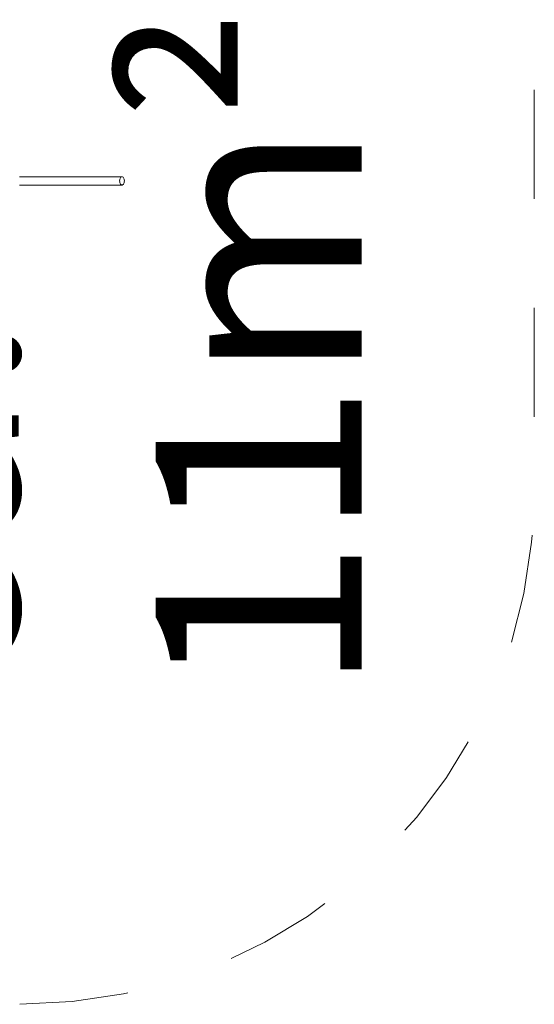
# Model space of a CAD drawing. Units: millimetres. Extents: x 280.6 to 313.2, y 172.9 to 224.7.
# Drawn here: x 301.4 to 306.4, y 173.9 to 183.4 of the extents above; entities that cross this region are included whole.
import ezdxf

# ---------------------------------------------------------------- set-up
doc = ezdxf.new("R2010")
doc.units = ezdxf.units.MM
doc.header["$MEASUREMENT"] = 0
doc.linetypes.add('AI-Linetype-2', pattern=[2.116667, 1.058333, -1.058333])
doc.linetypes.add('AI-Linetype-3', pattern=[2.116667, 1.058333, -1.058333])
doc.layers.add('Ebene 1', color=7, linetype='Continuous', lineweight=0)

# ---------------------------------------------------------------- blocks, each defined once
blk = doc.blocks.new('Block_0')
at = {"layer": 'Ebene 1', "color": 250, "lineweight": 9}
for p, q in [((301.4018, 181.915), (301.3519, 181.915)), ((301.4495, 181.915), (301.4018, 181.915)), ((301.4018, 181.915), (301.402, 181.915)), ((301.4934, 181.915), (301.4495, 181.915)), ((301.5323, 181.915), (301.4934, 181.915)), ((301.5317, 181.915), (301.5329, 181.915)), ((301.5649, 181.915), (301.5323, 181.915)), ((301.9184, 181.915), (301.5649, 181.915)), ((301.9438, 181.915), (301.9184, 181.915)), ((301.9764, 181.915), (301.9438, 181.915)), ((301.9757, 181.915), (301.977, 181.915)), ((302.0152, 181.915), (301.9764, 181.915)), ((302.0592, 181.915), (302.0152, 181.915)), ((302.0592, 181.915), (302.0596, 181.915)), ((302.1069, 181.915), (302.0592, 181.915)), ((302.1066, 181.915), (302.1071, 181.915)), ((302.1568, 181.915), (302.1071, 181.915)), ((302.2075, 181.915), (302.1569, 181.915)), ((302.2075, 181.915), (302.2077, 181.915)), ((302.2573, 181.915), (302.2075, 181.915)), ((302.3052, 181.915), (302.2576, 181.915)), ((302.3492, 181.915), (302.3052, 181.915)), ((301.3519, 181.835), (301.4016, 181.835)), ((301.4016, 181.835), (301.4018, 181.835)), ((301.4018, 181.835), (301.4495, 181.835)), ((301.4495, 181.835), (301.4934, 181.835)), ((301.4934, 181.835), (301.5323, 181.835)), ((301.5323, 181.835), (301.5649, 181.835)), ((301.5649, 181.835), (301.9184, 181.835)), ((301.9184, 181.835), (301.9438, 181.835)), ((301.9438, 181.835), (301.9764, 181.835)), ((301.9764, 181.835), (302.0152, 181.835)), ((302.0152, 181.835), (302.0592, 181.835)), ((302.0596, 181.835), (302.0592, 181.835)), ((302.0592, 181.835), (302.1069, 181.835)), ((302.1071, 181.835), (302.1569, 181.835)), ((302.1569, 181.835), (302.2077, 181.835)), ((302.2077, 181.835), (302.2075, 181.835)), ((302.2077, 181.835), (302.2075, 181.835)), ((302.2075, 181.835), (302.2573, 181.835)), ((302.2576, 181.835), (302.2578, 181.835)), ((302.2578, 181.835), (302.3052, 181.835)), ((302.3052, 181.835), (302.3492, 181.835)), ((302.3492, 181.835), (302.3487, 181.835))]:
    blk.add_line(p, q, dxfattribs=at)
blk.add_lwpolyline([(302.3262, 181.875), (302.3267, 181.8839), (302.3284, 181.8924), (302.3312, 181.8999), (302.3348, 181.9063), (302.3392, 181.911), (302.3441, 181.914), (302.3487, 181.915), (302.3492, 181.915), (302.3497, 181.915), (302.3543, 181.914), (302.3592, 181.911), (302.3635, 181.9063), (302.3672, 181.8999), (302.3699, 181.8924), (302.3716, 181.8839), (302.3722, 181.875), (302.3716, 181.8661), (302.3699, 181.8576), (302.3672, 181.8501), (302.3635, 181.8437), (302.3592, 181.839), (302.3543, 181.836), (302.3497, 181.835), (302.3492, 181.835), (302.3487, 181.835), (302.3441, 181.836), (302.3392, 181.839), (302.3348, 181.8437), (302.3312, 181.8501), (302.3284, 181.8576), (302.3267, 181.8661), (302.3262, 181.875)], dxfattribs=at)
blk = doc.blocks.new('Block_1')
at = {"layer": 'Ebene 1', "color": 250, "linetype": 'AI-Linetype-2', "lineweight": 18}
blk.add_line((306.3553, 184.875), (306.3553, 178.875), dxfattribs=at)
at = {"layer": 'Ebene 1', "color": 250, "linetype": 'AI-Linetype-3', "lineweight": 18}
blk.add_open_spline([(301.3553, 173.875), (304.1168, 173.875), (306.3553, 176.1136), (306.3553, 178.875)], degree=3, dxfattribs=at)

msp = doc.modelspace()

# ---------------------------------------------------------------- block references
at = {"layer": 'Ebene 1'}
for name in ['Block_1', 'Block_0']:
    msp.add_blockref(name, (0, 0), dxfattribs=at)

# ---------------------------------------------------------------- texts
at = {"layer": 'Ebene 1', "insert": (304.6779, 176.8884), "char_height": 0.2, "attachment_point": 7, "rotation": 90}
msp.add_mtext('\\C7;\\FVAGRounded Lt Normal|b0|i0|c1;\\H2.000000;\\W1.000000;ca. 11m²', dxfattribs=at)

doc.saveas('drawing.dxf')
